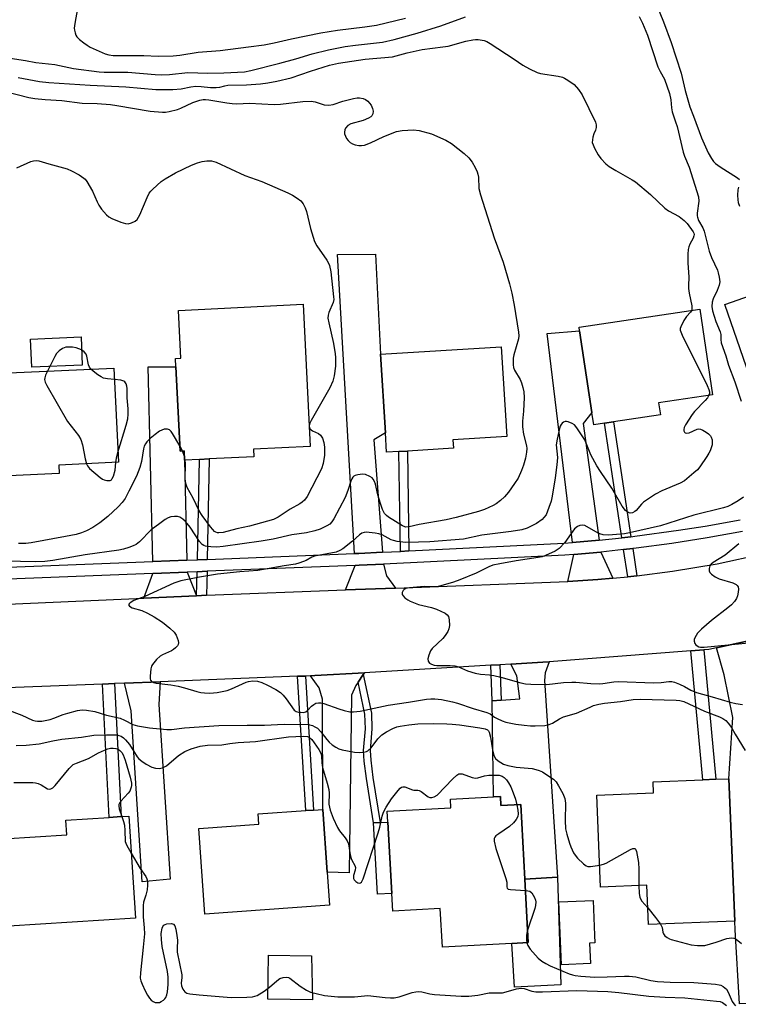
# Model space of a CAD drawing. Units: inches. Extents: x 1273763 to 1279763, y 509452 to 513453.
# Drawn here: x 1276292 to 1276515, y 511292 to 511597 of the extents above; entities that cross this region are included whole.
import ezdxf

# ---------------------------------------------------------------- set-up
doc = ezdxf.new("R2010")
doc.units = ezdxf.units.IN
doc.header["$MEASUREMENT"] = 0
for name, color, linetype in [('BLDG-Footprint', 5, 'Continuous'), ('CULTRL-Pad', 6, 'Continuous'), ('TRANS-Driveway', 251, 'Continuous'), ('TRANS-Non Street Sidewalk', 7, 'Continuous'), ('TRANS-Road', 130, 'Continuous'), ('TRANS-Street Sidewalk', 7, 'Continuous'), ('Undefined', 1, 'Continuous')]:
    doc.layers.add(name, color=color, linetype=linetype)

msp = doc.modelspace()

# ---------------------------------------------------------------- linework, layer by layer
at = {"layer": 'BLDG-Footprint'}
for points, elevation in [([(1276364.96, 511464.04), (1276365.07, 511461.72), (1276351.23, 511461.04), (1276348.15, 511460.89), (1276343.56, 511460.67), (1276343.47, 511463.54), (1276342.17, 511463.48), (1276340.9, 511489.61), (1276340.77, 511492.21), (1276342.37, 511492.29), (1276341.65, 511507.09), (1276380.31, 511508.98), (1276382.47, 511464.9)], 369.32), ([(1276473.65, 511472.1), (1276470.36, 511471.61), (1276469.79, 511475.39), (1276465.97, 511500.77), (1276465.8, 511501.87), (1276503.16, 511507.5), (1276507.16, 511480.94), (1276490.43, 511478.42), (1276490.99, 511474.71), (1276476.43, 511472.52)], 364.97), ([(1276311.86, 511490.14), (1276296.22, 511489.46), (1276295.84, 511498.2), (1276311.49, 511498.88)], 369.09), ([(1276409.97, 511463.34), (1276406.15, 511463.11), (1276405.78, 511469.15), (1276404.3, 511493.5), (1276441.69, 511495.78), (1276443.39, 511468.01), (1276426.7, 511466.99), (1276426.86, 511464.38), (1276412.58, 511463.5)], 367.45), ([(1276287.14, 511455.69), (1276282.58, 511455.48), (1276281.1, 511487.3), (1276281.58, 511487.32), (1276289.25, 511487.68), (1276321.7, 511489.2), (1276323.06, 511460.02), (1276304.6, 511459.16), (1276304.72, 511456.52), (1276289.13, 511455.79)], 369.32), ([(1276512.22, 511361.91), (1276514.04, 511317.8), (1276487.31, 511316.7), (1276486.81, 511328.9), (1276472.45, 511328.31), (1276472.35, 511330.84), (1276471.28, 511356.86), (1276488.84, 511357.58), (1276488.7, 511360.94), (1276504.08, 511361.58), (1276508.13, 511361.74)], 366.34), ([(1276441.41, 511356.41), (1276441.56, 511353.6), (1276447.71, 511353.93), (1276448.97, 511330.76), (1276450.03, 511311.11), (1276444.91, 511310.83), (1276423.44, 511309.67), (1276422.79, 511321.72), (1276408.04, 511320.92), (1276407.75, 511326.33), (1276406.55, 511348.44), (1276406.37, 511351.86), (1276426.07, 511352.92), (1276425.93, 511355.57), (1276439.26, 511356.3)], 368.39), ([(1276328.31, 511318.69), (1276289.13, 511316.22), (1276287.43, 511343.27), (1276307.04, 511344.5), (1276306.75, 511349.09), (1276320.21, 511349.94), (1276323.96, 511350.17), (1276326.32, 511350.32)], 370.88), ([(1276388.51, 511322.69), (1276349.87, 511319.94), (1276347.98, 511346.49), (1276366.6, 511347.81), (1276366.37, 511351), (1276381.11, 511352.05), (1276383.53, 511352.22), (1276386.39, 511352.42), (1276387.78, 511332.92)], 369.88), ([(1276469.31, 511304.65), (1276460.35, 511304.28), (1276459.54, 511323.76), (1276462.34, 511323.88), (1276470.17, 511324.2), (1276470.61, 511313.44), (1276470.71, 511311.06), (1276469.05, 511310.99)], 367.48)]:
    msp.add_lwpolyline(points, close=True, dxfattribs=dict(at, elevation=elevation))
at = {"layer": 'CULTRL-Pad'}
for points in [[(1276407.75, 511326.33), (1276403.33, 511326.09), (1276402.13, 511348.2), (1276404.2, 511348.31), (1276406.55, 511348.44)], [(1276460.14, 511298.04), (1276445.77, 511297.28), (1276444.91, 511310.83), (1276450.03, 511311.11), (1276448.97, 511330.76), (1276459.06, 511331.42)], [(1276382.94, 511307.02), (1276383.17, 511293.39), (1276369.35, 511293.59), (1276369.54, 511307.21)]]:
    msp.add_lwpolyline(points, close=True, dxfattribs=at)
at = {"layer": 'TRANS-Driveway'}
for points in [[(1276404.89, 511432.12), (1276397.53, 511431.76), (1276396.17, 511431.7), (1276390.95, 511524.38), (1276402.74, 511524.47), (1276404.3, 511493.5), (1276405.78, 511469.15), (1276402.17, 511466.94)], [(1276532.78, 511476.39), (1276533.55, 511474.32), (1276542.83, 511449.35), (1276538.87, 511448.14), (1276531.2, 511445.9), (1276520.44, 511481.43), (1276510.9, 511508.93), (1276518.88, 511511.7), (1276528.82, 511484.34), (1276529.7, 511484.66)], [(1276472.04, 511435.86), (1276463.73, 511435.13), (1276455.94, 511499.88), (1276465.96, 511500.77), (1276469.79, 511475.39), (1276467.07, 511472.03)], [(1276344.24, 511429.66), (1276333.69, 511429.24), (1276332.27, 511489.64), (1276340.9, 511489.61), (1276342.17, 511463.48), (1276343.47, 511463.54), (1276343.56, 511460.67)], [(1276476.26, 511424.08), (1276471.62, 511423.69), (1276466.97, 511423.38), (1276462.33, 511423.1), (1276464.18, 511431.46), (1276472.49, 511432.18)], [(1276408.88, 511421.03), (1276393.43, 511420.44), (1276396.38, 511428.01), (1276397.7, 511428.07), (1276405.17, 511428.43), (1276406.11, 511424.76)], [(1276347.29, 511418.65), (1276330.91, 511417.9), (1276333.78, 511425.55), (1276344.32, 511425.96)], [(1276508.32, 511402.47), (1276521.61, 511405.38), (1276528.24, 511357.21), (1276525.59, 511356.56), (1276527.63, 511333.13), (1276531.25, 511333.07), (1276532.13, 511292.54), (1276515.5, 511292.15), (1276514.19, 511315.08), (1276514.04, 511317.8), (1276512.22, 511361.91), (1276513.39, 511380.93), (1276510.71, 511394.13)], [(1276438.84, 511386.03), (1276441.62, 511386.23), (1276447.42, 511386.64), (1276446.53, 511393.84), (1276444.65, 511397.44), (1276454.51, 511398.04), (1276456.54, 511398.18), (1276455.24, 511394.75), (1276455.03, 511392.38), (1276459.06, 511331.42), (1276448.97, 511330.76), (1276447.71, 511353.93), (1276441.56, 511353.6), (1276441.41, 511356.41), (1276439.26, 511356.29)], [(1276398.93, 511394.19), (1276397.33, 511391.82), (1276396.62, 511390.77), (1276395.29, 511387.81), (1276394.55, 511332.79), (1276387.78, 511332.92), (1276386.39, 511352.42), (1276386.25, 511386.6), (1276385.29, 511390.13), (1276382.61, 511393.82), (1276383.92, 511393.89), (1276399.33, 511394.78)], [(1276324.93, 511391.54), (1276336.03, 511391.98), (1276335.56, 511384.97), (1276339.09, 511330.8), (1276330.45, 511329.95), (1276327, 511382.93)]]:
    msp.add_lwpolyline(points, close=True, dxfattribs=at)
at = {"layer": 'TRANS-Non Street Sidewalk'}
for points in [[(1276481.84, 511436.93), (1276479.05, 511436.62), (1276473.65, 511472.1), (1276476.43, 511472.52)], [(1276413.06, 511432.52), (1276410.45, 511432.4), (1276409.97, 511463.34), (1276412.58, 511463.5)], [(1276350.6, 511429.91), (1276347.52, 511429.79), (1276348.15, 511460.89), (1276351.23, 511461.04)], [(1276483.68, 511424.85), (1276480.89, 511424.51), (1276479.6, 511432.97), (1276482.4, 511433.28)], [(1276350.37, 511418.77), (1276347.29, 511418.65), (1276347.44, 511426.09), (1276350.53, 511426.21)], [(1276500.44, 511401.53), (1276504.49, 511401.84), (1276508.13, 511361.74), (1276504.08, 511361.58)], [(1276441.62, 511386.23), (1276438.84, 511386.03), (1276438.43, 511397.08), (1276441.2, 511397.24)], [(1276378.59, 511393.66), (1276381.02, 511393.75), (1276383.53, 511352.22), (1276381.11, 511352.05)], [(1276397.33, 511391.82), (1276398.93, 511394.19), (1276401.48, 511382.22), (1276401.63, 511377.37), (1276401.08, 511370.72), (1276401.25, 511367.68), (1276401.91, 511362.32), (1276404.2, 511348.31), (1276402.13, 511348.2), (1276399.88, 511362.04), (1276399.22, 511367.39), (1276399.03, 511370.7), (1276399.59, 511377.42), (1276399.45, 511381.95)], [(1276318.14, 511391.27), (1276321.89, 511391.42), (1276323.96, 511350.17), (1276320.21, 511349.94)]]:
    msp.add_lwpolyline(points, close=True, dxfattribs=at)
at = {"layer": 'TRANS-Road'}
for points in [[(1276288.86, 511415.99), (1276330.91, 511417.9), (1276347.29, 511418.65), (1276350.37, 511418.77), (1276393.43, 511420.44), (1276408.88, 511421.03), (1276462.33, 511423.1), (1276466.97, 511423.38), (1276471.62, 511423.69), (1276476.26, 511424.08), (1276480.89, 511424.51), (1276483.68, 511424.85), (1276494.74, 511426.24), (1276508.52, 511428.54), (1276522.71, 511431.58)], [(1276521.61, 511405.38), (1276508.32, 511402.47), (1276505.95, 511401.95), (1276504.49, 511401.84), (1276500.44, 511401.53), (1276456.54, 511398.18), (1276454.51, 511398.04), (1276444.65, 511397.44), (1276441.2, 511397.24), (1276438.43, 511397.08), (1276399.33, 511394.78), (1276383.92, 511393.89), (1276382.61, 511393.82), (1276381.02, 511393.75), (1276378.59, 511393.66), (1276336.03, 511391.98), (1276324.93, 511391.54), (1276321.89, 511391.42), (1276318.14, 511391.27), (1276277.68, 511389.67)]]:
    msp.add_lwpolyline(points, dxfattribs=at)
at = {"layer": 'TRANS-Street Sidewalk'}
for points in [[(1276288.94, 511427.49), (1276333.69, 511429.24), (1276344.24, 511429.66), (1276347.52, 511429.79), (1276350.6, 511429.91), (1276396.17, 511431.7), (1276397.53, 511431.76), (1276404.89, 511432.12), (1276410.45, 511432.4), (1276413.06, 511432.52), (1276461.17, 511434.91), (1276463.73, 511435.13), (1276472.04, 511435.86), (1276479.05, 511436.62), (1276481.84, 511436.93), (1276483.06, 511437.07), (1276496.57, 511438.92), (1276504.84, 511440.21), (1276515.67, 511442.15)], [(1276516.4, 511438.53), (1276505.45, 511436.57), (1276494.5, 511434.86), (1276483.51, 511433.4), (1276482.4, 511433.28), (1276479.6, 511432.97), (1276472.49, 511432.18), (1276464.18, 511431.46), (1276461.42, 511431.22), (1276405.17, 511428.43), (1276397.7, 511428.07), (1276396.38, 511428.01), (1276350.53, 511426.21), (1276347.44, 511426.09), (1276344.32, 511425.96), (1276333.78, 511425.55), (1276288.91, 511423.78)]]:
    msp.add_lwpolyline(points, dxfattribs=at)
at = {"layer": 'Undefined'}
for p, q in [((1276301.84, 511489.71, 368), (1276301.11, 511488.24, 368)), ((1276342.95, 511463.52, 368), (1276342.09, 511465.13, 368)), ((1276343.52, 511461.84, 368), (1276342.95, 511463.52, 368)), ((1276343.8, 511460.68, 368), (1276343.52, 511461.84, 368))]:
    msp.add_line(p, q, dxfattribs=at)
for points, elevation in [([(1276310.36, 511600.7), (1276309.56, 511596), (1276309.41, 511594.53), (1276309.44, 511593.97), (1276309.62, 511593.16), (1276309.92, 511592.39), (1276310.22, 511591.92), (1276311.04, 511591.1), (1276312.4, 511589.97), (1276313.34, 511589.26), (1276314.36, 511588.67), (1276318.95, 511586.58), (1276320.05, 511586.28), (1276321.46, 511586.12), (1276330.98, 511586.05), (1276335.43, 511585.85), (1276340.08, 511586), (1276342.11, 511586.22), (1276347.8, 511587.12), (1276354.64, 511587.61), (1276363.34, 511588.81), (1276368.25, 511589.4), (1276371.37, 511590.01), (1276376.68, 511591.3), (1276385.81, 511593.07), (1276390.93, 511593.93), (1276399.43, 511594.96), (1276403.02, 511595.52), (1276411.97, 511597.66)], 360), ([(1276489.65, 511602.12), (1276491.9, 511596.53), (1276494.35, 511590.1), (1276497.44, 511580.57), (1276498.64, 511575.25), (1276500.06, 511570.13), (1276501.23, 511567.25), (1276503.72, 511560.61), (1276505.78, 511555.89), (1276506.79, 511554.15), (1276507.48, 511553.2), (1276508.07, 511552.59), (1276509.45, 511551.59), (1276514.83, 511548.14), (1276515.47, 511547.64)], 360), ([(1276288.17, 511585.47), (1276294.33, 511584.5), (1276297.53, 511583.89), (1276303.38, 511583.25), (1276309.2, 511582.05), (1276317.07, 511581), (1276318.69, 511580.91), (1276326.03, 511580.89), (1276334.49, 511580.2), (1276336.33, 511580.11), (1276338.88, 511580.21), (1276344.57, 511580.83), (1276350.78, 511580.59), (1276355.7, 511580.74), (1276362.13, 511581.06), (1276364.08, 511581.42), (1276373.11, 511583.68), (1276378.01, 511585.08), (1276383.09, 511586.64), (1276388.15, 511587.86), (1276393.33, 511588.85), (1276396.48, 511589.33), (1276404.91, 511590.24), (1276408.49, 511591.08), (1276415.58, 511593.05), (1276422.95, 511595.32), (1276430.61, 511598.12)], 362), ([(1276484.44, 511598.18), (1276485.43, 511596.14), (1276487.02, 511592.37), (1276490.21, 511582.61), (1276490.87, 511581.18), (1276492.29, 511578.72), (1276493.8, 511574.32), (1276494.25, 511572.38), (1276494.41, 511569.92), (1276494.65, 511568.59), (1276495.7, 511565.57), (1276496.15, 511564.04), (1276498.01, 511556.16), (1276498.45, 511554.89), (1276499.9, 511551.51), (1276502.78, 511542.31), (1276502.91, 511540.9), (1276502.35, 511537.24), (1276502.34, 511536.44), (1276502.43, 511535.94), (1276502.8, 511534.98), (1276504.1, 511532.7), (1276504.58, 511531.65), (1276506.07, 511525.46), (1276506.82, 511523.51), (1276508.64, 511519.6), (1276508.91, 511518.77), (1276509.24, 511517.36), (1276509.37, 511515.94), (1276509.16, 511514.87), (1276508.59, 511513.28), (1276507.38, 511510.69), (1276507, 511509.63), (1276506.9, 511508.29), (1276507.08, 511506.91), (1276508.11, 511503.61), (1276509.5, 511500.4), (1276509.66, 511499.61), (1276509.71, 511498.03), (1276509.84, 511497.06), (1276511.23, 511492.99), (1276512.06, 511490.06), (1276514.03, 511484.93), (1276515.98, 511478.97)], 362), ([(1276291.97, 511579.31), (1276298.67, 511578.03), (1276301.5, 511577.71), (1276314.3, 511576.87), (1276325.35, 511576.34), (1276334.71, 511575.56), (1276339.92, 511575.56), (1276342.56, 511575.78), (1276345.55, 511576.37), (1276347.02, 511576.56), (1276348.75, 511576.5), (1276351.62, 511576.18), (1276353.36, 511576.15), (1276354.49, 511576.27), (1276356.01, 511576.72), (1276356.98, 511576.89), (1276362.73, 511576.99), (1276367.13, 511577.34), (1276369.34, 511577.62), (1276372.11, 511578.11), (1276376.58, 511579.12), (1276382.55, 511581.26), (1276388.51, 511583.07), (1276391.25, 511583.74), (1276399.48, 511584.98), (1276408.03, 511585.7), (1276412.53, 511586.91), (1276417.16, 511587.95), (1276423.59, 511588.73), (1276425.18, 511588.99), (1276430.67, 511590.51), (1276432.84, 511590.97), (1276433.65, 511591.06), (1276434.48, 511591.05), (1276436.41, 511590.72), (1276437.21, 511590.43), (1276438.23, 511589.85), (1276445.67, 511584.94), (1276448.32, 511583.1), (1276450.39, 511581.99), (1276452.78, 511580.86), (1276453.88, 511580.48), (1276459.35, 511579.67), (1276460.6, 511579.38), (1276461.32, 511579.06), (1276462.34, 511578.46), (1276464.27, 511577.08), (1276465.6, 511575.55), (1276466.77, 511573.88), (1276470.89, 511565.44), (1276471.12, 511564.62), (1276471.1, 511563.78), (1276470.9, 511562.99), (1276470.39, 511561.79), (1276470.06, 511560.73), (1276469.91, 511559.92), (1276469.89, 511559.13), (1276470.11, 511558.35), (1276470.58, 511557.33), (1276471.68, 511555.32), (1276472.48, 511554.16), (1276474.04, 511552.52), (1276475.11, 511551.64), (1276477.15, 511550.4), (1276482.25, 511547.54), (1276483.22, 511546.91), (1276487.93, 511542.99), (1276492.33, 511538.75), (1276493.52, 511537.97), (1276496.78, 511536.14), (1276498.31, 511534.95), (1276499.26, 511533.97), (1276501.13, 511531.47), (1276501.33, 511531.05), (1276501.41, 511530.64), (1276501.38, 511530.19), (1276501.16, 511529.51), (1276500.11, 511527.56), (1276499.79, 511526.8), (1276499.62, 511525.96), (1276499.52, 511524.51), (1276499.5, 511521.87), (1276499.82, 511517.4), (1276499.64, 511514.85), (1276499.66, 511513.83), (1276499.85, 511512.46), (1276500.72, 511508.54), (1276500.76, 511507.72), (1276500.67, 511507.12)], 364), ([(1276288.05, 511574.93), (1276295.29, 511573.11), (1276297.18, 511572.75), (1276300.35, 511572.42), (1276305.52, 511572.12), (1276311.87, 511571.32), (1276316.47, 511571.18), (1276320.6, 511570.86), (1276322.62, 511570.59), (1276332.89, 511568.83), (1276336.74, 511568.52), (1276337.63, 511568.53), (1276338.78, 511568.7), (1276341.35, 511569.31), (1276342.43, 511569.74), (1276346.11, 511571.49), (1276348.25, 511572.2), (1276349.3, 511572.41), (1276350.03, 511572.43), (1276351.1, 511572.31), (1276356.61, 511571.39), (1276358.36, 511571.17), (1276359.8, 511571.15), (1276363.73, 511571.29), (1276371.37, 511570.86), (1276373.24, 511570.96), (1276380.19, 511571.79), (1276382.79, 511571.92), (1276383.99, 511571.72), (1276386.82, 511570.81), (1276388.24, 511570.67), (1276389.62, 511570.88), (1276392.56, 511571.89), (1276395.87, 511572.74), (1276396.99, 511572.93), (1276397.81, 511572.92), (1276398.89, 511572.72), (1276399.64, 511572.42), (1276400.29, 511571.93), (1276400.87, 511571.33), (1276401.36, 511570.65), (1276401.82, 511569.62), (1276401.97, 511568.82), (1276401.94, 511568.06), (1276401.63, 511567.41), (1276401.24, 511567.07), (1276400.51, 511566.64), (1276398.89, 511565.95), (1276395.12, 511564.95), (1276394.18, 511564.37), (1276393.46, 511563.57), (1276393.24, 511563.1), (1276393.12, 511562.32), (1276393.15, 511561.79), (1276393.38, 511561.04), (1276393.74, 511560.34), (1276394.23, 511559.7), (1276394.87, 511559.14), (1276395.59, 511558.68), (1276396.4, 511558.39), (1276397.55, 511558.2), (1276398.42, 511558.18), (1276399.26, 511558.31), (1276401.13, 511558.97), (1276405.28, 511561), (1276409.25, 511562.52), (1276410.96, 511562.84), (1276414.5, 511563.04), (1276416.2, 511562.82), (1276420.05, 511561.79), (1276424.54, 511559.84), (1276426.27, 511558.82), (1276430.14, 511555.7), (1276431.63, 511554.36), (1276432.62, 511553.03), (1276433.63, 511551.33), (1276434.25, 511550.07), (1276434.47, 511549.26), (1276434.58, 511548.41), (1276434.76, 511544.82), (1276435.2, 511542.89), (1276439.44, 511529.62), (1276442.25, 511522.07), (1276444.26, 511515.31), (1276444.99, 511512.4), (1276445.72, 511508.69), (1276447.03, 511500.29), (1276447.13, 511499.17), (1276447.04, 511498.27), (1276445.55, 511493.36), (1276445.39, 511492.24), (1276445.36, 511490.25), (1276445.49, 511489.41), (1276445.78, 511488.6), (1276447.49, 511485.67), (1276447.99, 511484.61), (1276448.4, 511483.23), (1276448.68, 511481.83), (1276448.77, 511480.12), (1276448.52, 511475.8), (1276448.25, 511472.79), (1276448.26, 511471.01), (1276448.56, 511468.76), (1276449.53, 511465.1), (1276449.57, 511464.3), (1276449.5, 511463.18), (1276449.21, 511461.25), (1276448.59, 511459.1), (1276448, 511457.49), (1276446.91, 511455.11), (1276445.81, 511453.38), (1276443.96, 511450.74), (1276442.68, 511449.26), (1276441.45, 511448.14), (1276440.12, 511447.15), (1276439.12, 511446.59), (1276436.47, 511445.41), (1276434.61, 511444.76), (1276427.71, 511442.85), (1276424.61, 511442.13), (1276416.23, 511440.75), (1276413.12, 511440), (1276412.05, 511439.94), (1276411.59, 511440.05), (1276411.08, 511440.29), (1276406.79, 511442.95), (1276406.08, 511443.47), (1276405.54, 511444.09), (1276404.92, 511445.34), (1276404.22, 511447.21), (1276403.47, 511449.89), (1276402.73, 511453.25), (1276402.45, 511454.07), (1276402.04, 511454.78), (1276401.64, 511455.16), (1276400.92, 511455.62), (1276399.59, 511456.18), (1276398.73, 511456.28), (1276397.27, 511456.14), (1276396.45, 511455.93), (1276395.98, 511455.68), (1276395.65, 511455.34), (1276395.39, 511454.92), (1276395.08, 511454.19), (1276394.19, 511451.23), (1276393.34, 511449.12), (1276389.83, 511442.51), (1276389.22, 511441.54), (1276388.57, 511440.84), (1276387.67, 511440.26), (1276385.57, 511439.32), (1276383.92, 511438.73), (1276381.32, 511438.15), (1276376.78, 511437.47), (1276371.05, 511436.22), (1276367.34, 511435.57), (1276355.57, 511433.88), (1276353.54, 511433.69), (1276351.66, 511433.75), (1276350.04, 511434.04), (1276349.55, 511434.22), (1276348.99, 511434.56), (1276348.23, 511435.41), (1276345.29, 511439.88), (1276343.87, 511441.68), (1276343.04, 511442.41), (1276342.14, 511442.99), (1276341.35, 511443.19), (1276340.48, 511443.2), (1276339.31, 511443.05), (1276338.5, 511442.78), (1276337.54, 511442.22), (1276335.92, 511441.07), (1276333.26, 511439.06), (1276329.58, 511435.34), (1276328.53, 511434.53), (1276327.62, 511434.06), (1276326.27, 511433.56), (1276324.64, 511433.08), (1276323.15, 511432.78), (1276312.78, 511431.29), (1276302.73, 511429.61), (1276300.26, 511429.28), (1276297.37, 511429.14), (1276288.13, 511429.36)], 366), ([(1276291.63, 511551.26), (1276295.92, 511553.22), (1276296.73, 511553.49), (1276297.63, 511553.56), (1276298.45, 511553.41), (1276301.51, 511552.48), (1276307.19, 511550.97), (1276308.54, 511550.39), (1276310.87, 511549.09), (1276312.33, 511548.12), (1276312.74, 511547.72), (1276313.25, 511547.05), (1276315.02, 511544.08), (1276316.5, 511540.7), (1276317.01, 511539.69), (1276317.87, 511538.49), (1276319.4, 511536.68), (1276320.05, 511536.1), (1276321.06, 511535.54), (1276323.83, 511534.42), (1276325.22, 511533.97), (1276326.06, 511533.92), (1276327.17, 511534.2), (1276328.22, 511534.69), (1276328.84, 511535.22), (1276329.67, 511536.7), (1276331.94, 511542.09), (1276332.58, 511543.39), (1276333.09, 511544.08), (1276333.7, 511544.71), (1276336.34, 511547.08), (1276337.53, 511547.88), (1276340.75, 511549.71), (1276345.72, 511552.06), (1276347.6, 511552.83), (1276349.03, 511553.22), (1276350.47, 511553.48), (1276351.93, 511553.39), (1276353.33, 511552.99), (1276362.24, 511548.9), (1276367.52, 511547.03), (1276375.54, 511543.57), (1276377.04, 511542.82), (1276378.47, 511541.88), (1276379.56, 511541), (1276380.26, 511540.11), (1276380.95, 511538.84), (1276381.38, 511537.77), (1276382.6, 511532.47), (1276383.38, 511529.73), (1276383.84, 511528.4), (1276384.56, 511527.11), (1276387.62, 511522.69), (1276388.16, 511521.74), (1276388.45, 511520.99), (1276388.84, 511519.06), (1276389.74, 511511.29), (1276389.76, 511510.44), (1276389.64, 511509.58), (1276388.3, 511506.38), (1276388.07, 511505.56), (1276388, 511504.72), (1276388.22, 511503.27), (1276389.73, 511496.85), (1276390.23, 511493.64), (1276390.3, 511492.46), (1276390.28, 511489.79), (1276389.95, 511486.85), (1276389.47, 511485.18), (1276388.56, 511483.12), (1276382.79, 511472.95), (1276382.4, 511472.16), (1276382.18, 511471.37), (1276382.3, 511470.62), (1276382.75, 511470.03), (1276383.21, 511469.75), (1276385.08, 511468.96), (1276385.71, 511468.45), (1276386.26, 511467.48), (1276386.75, 511466.11), (1276386.95, 511464.73), (1276386.87, 511462.22), (1276386.52, 511459.59), (1276386, 511458), (1276381.55, 511449.37), (1276380.67, 511448.24), (1276380.03, 511447.66), (1276379.32, 511447.16), (1276376.29, 511445.45), (1276372.58, 511442.95), (1276371.08, 511442.24), (1276363.64, 511440.21), (1276359.78, 511439.41), (1276355.5, 511438.27), (1276354.21, 511438.1), (1276353.75, 511438.15), (1276353.3, 511438.32), (1276352.88, 511438.6), (1276352.3, 511439.15), (1276351.58, 511440), (1276349.03, 511443.52), (1276348.11, 511444.97), (1276346.26, 511448.83), (1276344.35, 511452.14), (1276343.92, 511453.46), (1276343.71, 511454.83), (1276343.89, 511459.48), (1276343.8, 511460.68)], 368), ([(1276515.18, 511545.25), (1276514.98, 511544.47), (1276514.87, 511542.77), (1276514.94, 511541.34), (1276515.1, 511540.56), (1276515.54, 511539.34)], 360), ([(1276500.67, 511507.12), (1276500.35, 511506.52), (1276499.08, 511505.16), (1276498.29, 511503.99), (1276497.28, 511501.99), (1276497.14, 511501.49), (1276497.13, 511500.97), (1276497.27, 511500.44), (1276497.72, 511499.38), (1276505.48, 511483.76), (1276505.97, 511482.57), (1276506.17, 511481.85), (1276506.18, 511481.37), (1276506, 511480.76)], 364), ([(1276311.66, 511494.81), (1276309.93, 511495.49), (1276308.8, 511495.7), (1276307.66, 511495.72), (1276306.82, 511495.64), (1276305.79, 511495.3), (1276304.68, 511494.54), (1276303.92, 511493.74), (1276303.34, 511492.75), (1276301.84, 511489.71)], 368), ([(1276314.57, 511488.87), (1276314.14, 511489.45), (1276313.83, 511490.21), (1276313.25, 511492.86), (1276313.03, 511493.54), (1276312.5, 511494.27), (1276311.66, 511494.81)], 368), ([(1276301.11, 511488.24), (1276300.5, 511486.97), (1276300.23, 511486.19), (1276300.16, 511485.67), (1276300.36, 511484.88), (1276300.88, 511483.84), (1276307.34, 511472.66), (1276310.69, 511468.28), (1276311.45, 511467.08), (1276311.94, 511465.42), (1276312.79, 511461.11), (1276313.17, 511459.56)], 368), ([(1276321.87, 511485.64), (1276319.67, 511485.83), (1276318.44, 511486.11), (1276317.68, 511486.5), (1276316.71, 511487.16), (1276315.29, 511488.21), (1276314.57, 511488.87)], 368), ([(1276322.92, 511463.02), (1276325.48, 511471.5), (1276325.96, 511473.5), (1276326.07, 511474.88), (1276326.09, 511476.56), (1276325.83, 511480.02), (1276325.81, 511482.84), (1276325.72, 511483.57), (1276325.46, 511484.28), (1276325.05, 511484.89), (1276324.72, 511485.16), (1276323.82, 511485.48), (1276321.87, 511485.64)], 368), ([(1276506, 511480.76), (1276505.55, 511480), (1276504.9, 511479.14), (1276501.57, 511475.71), (1276500.8, 511474.81), (1276498.72, 511471.59), (1276498.35, 511470.82), (1276498.21, 511470.13), (1276498.24, 511469.73), (1276498.41, 511469.37), (1276498.68, 511469.1), (1276499.02, 511469), (1276499.87, 511469.17), (1276502.39, 511470.25), (1276502.89, 511470.36), (1276503.4, 511470.32), (1276504.16, 511469.99), (1276505.14, 511469.35), (1276505.85, 511468.81), (1276506.47, 511468.2), (1276506.75, 511467.75), (1276506.97, 511467), (1276507.07, 511466.21), (1276507.02, 511465.41), (1276506.39, 511463.55), (1276506.03, 511462.78), (1276505.41, 511461.78), (1276503.2, 511458.63), (1276502.46, 511457.71), (1276501.39, 511456.71), (1276498.43, 511454.29), (1276497.08, 511453.5), (1276491.4, 511451.16), (1276489.5, 511450.1), (1276486.98, 511448.5), (1276485.78, 511447.64), (1276485.15, 511447.05), (1276483.44, 511445.11), (1276483.02, 511444.75), (1276482.34, 511444.37), (1276481.63, 511444.23), (1276480.97, 511444.42), (1276480.18, 511445.11), (1276479.15, 511446.45), (1276475.96, 511452.02), (1276472.42, 511457.14), (1276471.33, 511458.86), (1276469.48, 511462.27), (1276467.53, 511466.93), (1276466.78, 511468.21), (1276465.14, 511470.7), (1276464.37, 511471.57), (1276463.68, 511472.01), (1276462.42, 511472.52), (1276461.91, 511472.63), (1276461.43, 511472.62), (1276460.97, 511472.43), (1276460.55, 511472.11), (1276460.19, 511471.7), (1276459.91, 511471.21), (1276459.57, 511470.09), (1276458.98, 511467.15), (1276458.74, 511465.39), (1276459.06, 511461.46), (1276458.88, 511459.18), (1276458.37, 511455.19), (1276457.47, 511449.51), (1276457.11, 511447.92), (1276456.46, 511445.94), (1276455.55, 511443.74), (1276454.91, 511442.84), (1276454.34, 511442.24), (1276452.57, 511441.04), (1276449.72, 511439.61), (1276448.1, 511439.11), (1276444.79, 511438.53), (1276435.62, 511437.42), (1276430, 511436.14), (1276419.51, 511435.35), (1276416.01, 511435.2), (1276411.98, 511435.16), (1276409.43, 511435.49), (1276408.32, 511435.72), (1276407.52, 511436), (1276404.76, 511437.47), (1276403.74, 511437.86), (1276402.57, 511438.08), (1276400.79, 511438.27), (1276399.91, 511438.31), (1276399.19, 511438.24), (1276398.44, 511437.99), (1276397.72, 511437.55), (1276395.55, 511435.51), (1276392.61, 511433.2), (1276391.66, 511432.64), (1276390.5, 511432.19), (1276383.83, 511430.9), (1276382.96, 511430.58), (1276381.19, 511429.57), (1276380.4, 511429.2), (1276379.01, 511428.73), (1276377.89, 511428.47), (1276374.44, 511427.92), (1276366.26, 511426.42), (1276360.72, 511426.04), (1276353.8, 511425.32), (1276348.2, 511424.39), (1276342.36, 511423.28), (1276340.24, 511422.54), (1276331.21, 511418.45), (1276327.87, 511417.13), (1276326.69, 511416.45), (1276326.37, 511416.16), (1276326.24, 511415.86), (1276326.52, 511415.44), (1276327.38, 511414.93), (1276330.28, 511414.04), (1276332.11, 511413.27), (1276334.18, 511412.07), (1276336.69, 511410.46), (1276339.04, 511408.58), (1276340.35, 511407.36), (1276340.97, 511406.39), (1276341.6, 511404.81), (1276341.72, 511404.04), (1276341.62, 511403.57), (1276341.35, 511403.13), (1276340.8, 511402.53), (1276340.16, 511401.97), (1276339.5, 511401.52), (1276336.69, 511400.31), (1276335.96, 511399.91), (1276334.88, 511398.92), (1276333.59, 511397.31), (1276333.32, 511396.81), (1276333.11, 511396), (1276332.92, 511393.72), (1276332.94, 511392.91), (1276333.05, 511392.43), (1276333.45, 511391.93), (1276333.91, 511391.72), (1276334.72, 511391.53), (1276339.29, 511391.01), (1276341.57, 511390.57), (1276343.53, 511390.09), (1276347.39, 511388.94), (1276348.56, 511388.69), (1276349.71, 511388.54), (1276351.38, 511388.47), (1276353.64, 511388.69), (1276356.71, 511389.28), (1276358.09, 511389.79), (1276362.63, 511391.82), (1276363.41, 511392.09), (1276364.76, 511392.22), (1276366.12, 511392.11), (1276367.45, 511391.7), (1276369.26, 511390.94), (1276371.81, 511389.57), (1276373.26, 511388.66), (1276374.11, 511387.86), (1276375.05, 511386.7), (1276377.48, 511383.2), (1276378.13, 511382.75), (1276378.9, 511382.51), (1276380.27, 511382.43), (1276381.15, 511382.66), (1276381.79, 511383.16), (1276382.94, 511384.43), (1276383.57, 511384.97), (1276384.27, 511385.3), (1276385.02, 511385.47), (1276385.82, 511385.46), (1276386.66, 511385.26), (1276391.38, 511383.55), (1276393.06, 511383.04), (1276394.78, 511382.67), (1276395.94, 511382.62), (1276398.01, 511382.9), (1276406.65, 511384.77), (1276412.92, 511385.6), (1276418.47, 511386.59), (1276419.91, 511386.72), (1276421.07, 511386.73), (1276423.14, 511386.48), (1276426.53, 511385.76), (1276428.14, 511385.29), (1276432.93, 511383.65), (1276437.22, 511382.46), (1276438.26, 511381.99), (1276439.63, 511381.04), (1276440.38, 511380.62), (1276441.96, 511379.88), (1276443.05, 511379.5), (1276446.18, 511378.88), (1276448.73, 511378.51), (1276450.7, 511378.3), (1276452.19, 511378.3), (1276455.16, 511378.45), (1276456.56, 511378.73), (1276457.55, 511379.18), (1276459.76, 511380.5), (1276460.95, 511381.07), (1276465.04, 511382.24), (1276469.22, 511384.15), (1276470.27, 511384.57), (1276471.95, 511385.05), (1276473.65, 511385.39), (1276478.66, 511385.88), (1276482.53, 511386.44), (1276484.68, 511386.57), (1276495.86, 511386.31), (1276497, 511386.17), (1276498.22, 511385.81), (1276504.6, 511382.87), (1276509.31, 511381.1), (1276510.31, 511380.57), (1276511.22, 511379.94), (1276511.99, 511379.14), (1276513, 511377.79), (1276514.16, 511375.74), (1276517.28, 511370.72)], 364), ([(1276342.09, 511465.13), (1276339.87, 511468.88), (1276339.37, 511469.57), (1276338.86, 511470.03), (1276338.23, 511470.27), (1276337.23, 511470.27), (1276336.49, 511470.01), (1276335.78, 511469.6), (1276334.41, 511468.62), (1276332.9, 511467.34), (1276331.9, 511466.36), (1276331.43, 511465.7), (1276331.07, 511464.98), (1276330.83, 511464.2), (1276330.24, 511460.27), (1276329.68, 511458.35), (1276328.63, 511455.66), (1276326.32, 511451), (1276325.13, 511448.78), (1276324.23, 511447.51), (1276323, 511446.23), (1276319.79, 511443.16), (1276317.26, 511441.23), (1276315.15, 511439.79), (1276313.23, 511438.74), (1276311.63, 511438.13), (1276309.95, 511437.66), (1276306.72, 511437), (1276296.07, 511435.06), (1276294.37, 511434.88), (1276292.15, 511434.83)], 368), ([(1276322.3, 511459.98), (1276322.48, 511461.25), (1276322.92, 511463.02)], 368), ([(1276313.17, 511459.56), (1276313.45, 511458.92), (1276314.12, 511458.09), (1276317.45, 511455.24), (1276318.18, 511454.75), (1276318.69, 511454.52), (1276319.5, 511454.34), (1276320.02, 511454.31), (1276320.5, 511454.38), (1276320.89, 511454.61), (1276321.18, 511454.98), (1276321.52, 511455.69), (1276322.1, 511457.54), (1276322.3, 511459.98)], 368), ([(1276516.71, 511449.17), (1276515.09, 511448.07), (1276513.13, 511446.94), (1276511.84, 511446.32), (1276510.56, 511445.85), (1276501.34, 511443.64), (1276491.01, 511440.33), (1276481.44, 511438.09), (1276479.85, 511437.8), (1276474.89, 511437.45), (1276473.26, 511437.52), (1276472.24, 511437.84), (1276471, 511438.41), (1276467.59, 511440.37), (1276466.81, 511440.55), (1276465.99, 511440.46), (1276465.25, 511440.11), (1276464.42, 511439.33), (1276463.32, 511437.95), (1276461.36, 511435.11), (1276459.58, 511433.25), (1276458.41, 511432.42), (1276455.43, 511431.11), (1276454.32, 511430.72), (1276453.15, 511430.46), (1276446.31, 511429.45), (1276441.19, 511428.55), (1276439.11, 511428.07), (1276437.88, 511427.6), (1276433.94, 511425.67), (1276428.85, 511423.52), (1276426.93, 511422.85), (1276422.97, 511421.68), (1276422.11, 511421.51), (1276421.29, 511421.45), (1276417.78, 511421.5), (1276413.22, 511421.07), (1276412.15, 511420.86), (1276411.55, 511420.6), (1276411.24, 511420.3), (1276410.98, 511419.68), (1276411, 511419.02), (1276411.24, 511418.6), (1276411.8, 511418.02), (1276412.72, 511417.34), (1276413.46, 511416.93), (1276416.07, 511415.95), (1276420.02, 511415.02), (1276421.66, 511414.45), (1276424.25, 511413.24), (1276424.88, 511412.75), (1276425.33, 511412.16), (1276425.57, 511411.14), (1276425.6, 511409.46), (1276425.44, 511408.37), (1276425.11, 511407.57), (1276424.33, 511406.32), (1276423.59, 511405.4), (1276420.3, 511402.33), (1276419.8, 511401.6), (1276419.19, 511400.24), (1276418.97, 511399.12), (1276419.07, 511398.33), (1276419.46, 511397.73), (1276420.11, 511397.38), (1276420.88, 511397.16), (1276421.73, 511397.06), (1276425.89, 511397.06), (1276427.33, 511396.92), (1276428.38, 511396.59), (1276431.18, 511395.33), (1276433.62, 511394.62), (1276435.27, 511394.28), (1276438.01, 511394.15), (1276439.38, 511393.95), (1276441.57, 511393.44), (1276447.79, 511391.66), (1276449.22, 511391.38), (1276450.85, 511391.19), (1276455.81, 511391.15), (1276460.95, 511391.72), (1276463.58, 511391.87), (1276464.76, 511391.84), (1276469.43, 511391.44), (1276472.05, 511391.33), (1276473.18, 511391.41), (1276476.55, 511391.92), (1276477.87, 511392.03), (1276488.98, 511391.68), (1276491.19, 511391.76), (1276493.61, 511392.08), (1276494.53, 511392.09), (1276495.32, 511391.89), (1276496.88, 511391.25), (1276498.4, 511390.51), (1276500.45, 511389.37), (1276502.15, 511388.65), (1276507, 511387.31), (1276512.63, 511385.61), (1276514.34, 511385.22), (1276516.41, 511384.93)], 362), ([(1276515.27, 511434.74), (1276511.02, 511431.21), (1276507.33, 511428.92), (1276506.74, 511428.43), (1276506.33, 511427.88), (1276506.12, 511427.13), (1276506.14, 511426.36), (1276506.29, 511425.89), (1276506.78, 511425.31), (1276507.93, 511424.53), (1276509.2, 511423.89), (1276513.45, 511422.59), (1276514.43, 511422.16), (1276514.81, 511421.83), (1276515.06, 511421.41), (1276515.15, 511420.63), (1276515.06, 511419.79), (1276514.82, 511418.64), (1276514.53, 511417.83), (1276513.93, 511416.89), (1276513, 511415.83), (1276511.92, 511414.88), (1276506.85, 511410.96), (1276503.68, 511408.28), (1276502.47, 511407.02), (1276501.66, 511405.58), (1276501.49, 511405.09), (1276501.43, 511404.6), (1276501.65, 511403.86), (1276501.95, 511403.41), (1276502.34, 511403.06), (1276502.84, 511402.83), (1276503.39, 511402.72), (1276504.57, 511402.7), (1276520.47, 511404.23)], 360), ([(1276288.53, 511383.37), (1276293.12, 511381.64), (1276296.47, 511380.08), (1276297.26, 511379.83), (1276298.03, 511379.73), (1276299.39, 511379.78), (1276301.93, 511380.31), (1276303.04, 511380.64), (1276305.99, 511381.82), (1276307.35, 511382.28), (1276310.4, 511383.09), (1276311.8, 511383.27), (1276313.22, 511383.15), (1276315.76, 511382.73), (1276319.33, 511381.62), (1276323.61, 511380.65), (1276324.97, 511380.09), (1276327.56, 511378.77), (1276328.93, 511378.32), (1276332.73, 511377.68), (1276338.08, 511377.21), (1276339.53, 511377.19), (1276343.54, 511377.69), (1276354.22, 511378.38), (1276362.96, 511378.52), (1276368.35, 511378.51), (1276374.39, 511378.78), (1276381.93, 511378.71), (1276383.17, 511378.42), (1276383.96, 511378.05), (1276384.7, 511377.58), (1276385.82, 511376.43), (1276387.65, 511374.09), (1276388.36, 511373.3), (1276389.33, 511372.41), (1276390.42, 511371.68), (1276391.38, 511371.21), (1276392.44, 511370.87), (1276396.21, 511370.18), (1276397.67, 511370), (1276399.09, 511370.13), (1276399.89, 511370.37), (1276400.36, 511370.6), (1276401.34, 511371.49), (1276403.46, 511374.26), (1276404.69, 511375.5), (1276406.1, 511376.42), (1276408.11, 511377.51), (1276409.29, 511377.98), (1276410.38, 511378.26), (1276413, 511378.67), (1276415.84, 511378.89), (1276420.73, 511379.01), (1276424.78, 511378.96), (1276426.51, 511378.88), (1276428.75, 511378.64), (1276435.07, 511377.73), (1276436.73, 511377.4), (1276437.42, 511377.07), (1276437.7, 511376.77), (1276437.94, 511376.32), (1276438.35, 511374.79), (1276438.96, 511370.86), (1276439.25, 511369.57), (1276439.51, 511368.89), (1276439.91, 511368.21), (1276440.67, 511367.46), (1276442.34, 511366.45), (1276443.69, 511365.98), (1276446.31, 511365.52), (1276451.3, 511365.05), (1276452.38, 511364.83), (1276453.44, 511364.5), (1276454.47, 511364.02), (1276456.42, 511362.75), (1276457.84, 511361.74), (1276458.65, 511360.94), (1276459.44, 511359.72), (1276460.73, 511357.39), (1276461.41, 511355.8), (1276461.54, 511354.35), (1276461.43, 511349), (1276461.55, 511346.42), (1276461.96, 511344.71), (1276462.82, 511341.91), (1276463.23, 511340.81), (1276464.11, 511338.93), (1276464.56, 511338.18), (1276465.3, 511337.31), (1276467.14, 511335.5), (1276468.02, 511334.87), (1276468.51, 511334.72), (1276469.33, 511334.7), (1276472.17, 511335.14)], 366), ([(1276291.39, 511372.25), (1276294.53, 511372.29), (1276298.54, 511372.71), (1276302.73, 511373.66), (1276305.59, 511374.17), (1276311.62, 511374.83), (1276315.49, 511375.39), (1276319.42, 511375.55), (1276322.53, 511375.48), (1276323.23, 511375.33), (1276323.91, 511375.06), (1276324.64, 511374.59), (1276325.28, 511374.02), (1276326.47, 511372.48), (1276328.84, 511368.72), (1276329.43, 511368.09), (1276330.31, 511367.35), (1276331.69, 511366.4), (1276333.42, 511365.53), (1276334.54, 511365.22), (1276335.7, 511365.11), (1276336.26, 511365.15), (1276336.76, 511365.29), (1276337.92, 511365.88), (1276341.73, 511369.12), (1276343.69, 511370.34), (1276345.57, 511371.16), (1276348.43, 511371.97), (1276350.64, 511372.27), (1276355.1, 511372.44), (1276357.58, 511372.83), (1276360.22, 511373.14), (1276365.49, 511373.47), (1276375.78, 511374.93), (1276380.29, 511375.06), (1276381.65, 511374.96), (1276382.41, 511374.64), (1276383, 511374.06), (1276385.18, 511370.98), (1276385.79, 511369.84), (1276386.03, 511368.87), (1276386.11, 511366.83), (1276386.34, 511365.42), (1276387.78, 511360.57), (1276388.23, 511358.59), (1276388.32, 511357.41), (1276388.31, 511354.05), (1276388.67, 511352.16), (1276389.63, 511349.7), (1276390.96, 511346.76), (1276391.6, 511345.82), (1276393.37, 511343.59), (1276393.94, 511342.68), (1276394.28, 511341.96), (1276394.48, 511341.17), (1276394.75, 511338.92), (1276395.08, 511337.47), (1276395.4, 511336.65), (1276396.35, 511335.04), (1276396.52, 511334.42), (1276396.44, 511333.59), (1276395.92, 511331.9), (1276395.86, 511331.36), (1276395.91, 511330.99), (1276396.1, 511330.58), (1276396.63, 511330.04), (1276397.27, 511329.65), (1276397.71, 511329.55), (1276398.1, 511329.63), (1276398.4, 511329.87), (1276398.87, 511330.94), (1276403.56, 511345.19), (1276404.03, 511346.88), (1276404.8, 511350.36), (1276405.23, 511351.57), (1276406.04, 511353.07), (1276407.71, 511355.73), (1276409.76, 511358.32), (1276410.36, 511358.95), (1276410.79, 511359.26), (1276411.22, 511359.41), (1276411.85, 511359.37), (1276414.15, 511358.48), (1276414.62, 511358.39), (1276415.84, 511358.38), (1276416.28, 511358.29), (1276416.89, 511357.94), (1276419.06, 511356.33), (1276419.51, 511356.15), (1276420.16, 511356.07), (1276420.91, 511356.27), (1276421.83, 511356.87), (1276426.66, 511361.88), (1276427.91, 511363), (1276428.57, 511363.39), (1276429.03, 511363.47), (1276429.52, 511363.4), (1276432.63, 511362.25), (1276433.68, 511362.06), (1276434.43, 511362.16), (1276436.5, 511362.77), (1276437.83, 511363.07), (1276441, 511363), (1276441.92, 511362.72), (1276442.55, 511362.31), (1276443.31, 511361.57), (1276443.96, 511360.68), (1276444.63, 511359.43), (1276445.41, 511357.56), (1276446.09, 511355.63), (1276446.52, 511353.87)], 368), ([(1276290.66, 511360.77), (1276296.52, 511360.72), (1276297.38, 511360.64), (1276298.17, 511360.45), (1276299.14, 511360.04), (1276301.12, 511358.83), (1276301.72, 511358.69), (1276302.13, 511358.75), (1276302.72, 511359.07), (1276303.49, 511359.79), (1276307.82, 511365.09), (1276308.41, 511365.74), (1276309.06, 511366.28), (1276310.04, 511366.79), (1276313.77, 511368.21), (1276316.92, 511369.95), (1276318.73, 511370.77), (1276319.81, 511371.16), (1276320.64, 511371.36), (1276321.45, 511371.41), (1276322.26, 511371.32), (1276322.96, 511371.08), (1276323.55, 511370.7), (1276324.13, 511370.04), (1276324.54, 511369.3), (1276325.14, 511367.64), (1276326.67, 511362.45), (1276327.11, 511360.53), (1276327.14, 511359.81), (1276327.06, 511359.3), (1276326.59, 511358.11), (1276326.08, 511357.44), (1276323.78, 511355.01), (1276323.37, 511354.37), (1276323.22, 511353.93), (1276323.16, 511353.47), (1276323.29, 511352.63), (1276324.15, 511350.18)], 370), ([(1276446.52, 511353.87), (1276446.85, 511352.16), (1276446.94, 511351.01), (1276446.78, 511350.24), (1276446.3, 511349.31), (1276445.45, 511348.26), (1276444.27, 511347.12), (1276440.88, 511344.85), (1276439.99, 511344.17), (1276439.66, 511343.78), (1276439.49, 511343.38), (1276439.46, 511342.59), (1276440.03, 511340.32), (1276443.14, 511331.04), (1276443.38, 511329.9), (1276443.37, 511328.45), (1276443.49, 511327.95), (1276443.83, 511327.72), (1276444.57, 511327.56), (1276449.15, 511327.3)], 368), ([(1276324.15, 511350.18), (1276324.67, 511348.69), (1276324.92, 511347.56), (1276325.07, 511345.88), (1276325.21, 511342.48), (1276325.61, 511341.42), (1276327.04, 511338.87)], 370), ([(1276327.04, 511338.87), (1276329.81, 511334.06), (1276331.54, 511331.63), (1276331.88, 511330.91), (1276332.08, 511330.13), (1276332.12, 511328.97), (1276331.97, 511327.5), (1276331.55, 511325.79), (1276330.88, 511323.69), (1276330.72, 511322.66), (1276330.76, 511319.15), (1276331.08, 511315.75), (1276331.12, 511313.8), (1276330.77, 511309.75), (1276329.89, 511301.78), (1276329.83, 511300.08), (1276330, 511299.27), (1276330.4, 511298.22), (1276331.36, 511296.14), (1276332.05, 511294.87), (1276332.69, 511293.9), (1276333.23, 511293.29), (1276333.81, 511292.85), (1276334.49, 511292.58), (1276335.28, 511292.53), (1276335.81, 511292.61), (1276336.34, 511292.82), (1276337.06, 511293.27), (1276337.45, 511293.67), (1276337.74, 511294.15), (1276338.05, 511294.98), (1276338.26, 511295.85), (1276338.52, 511298.15), (1276338.52, 511300.45), (1276338.24, 511302.16), (1276336.62, 511309.91), (1276336.38, 511312.04), (1276336.34, 511313.99), (1276336.66, 511315.62), (1276336.85, 511316.1), (1276337.14, 511316.49), (1276337.57, 511316.76), (1276338.09, 511316.92), (1276339.47, 511317.08), (1276340.15, 511316.89), (1276340.54, 511316.33), (1276340.84, 511315.28), (1276341.21, 511313.28), (1276341.38, 511311.85), (1276341.26, 511309.25), (1276341.32, 511308.13), (1276342.71, 511301.15), (1276342.72, 511300.33), (1276342.52, 511298.6), (1276342.59, 511297.75), (1276342.99, 511296.72), (1276343.6, 511295.83), (1276344.24, 511295.41), (1276345.17, 511295.2), (1276348.11, 511294.9), (1276358, 511294.15), (1276362.86, 511294.18), (1276364.58, 511294.31), (1276365.32, 511294.49), (1276366.05, 511294.77), (1276368.24, 511296.09), (1276369.87, 511297.26), (1276372.11, 511299.25), (1276373.05, 511299.95), (1276374.11, 511300.34), (1276375.21, 511300.44), (1276375.74, 511300.35), (1276376.22, 511300.13), (1276379.39, 511297.67), (1276381.34, 511296.43), (1276382.63, 511295.8), (1276384.32, 511295.32), (1276386.89, 511294.75), (1276391.02, 511294.29), (1276396.16, 511294.35), (1276400.3, 511294.78), (1276405.66, 511294.11), (1276407.35, 511293.97), (1276408.45, 511293.97), (1276410.08, 511294.27), (1276414.1, 511295.62), (1276415.2, 511295.85), (1276416.03, 511295.92), (1276417.11, 511295.82), (1276419.58, 511295.25), (1276420.96, 511295.06), (1276429.27, 511294.54), (1276431.67, 511294.51), (1276434.41, 511294.82), (1276437.98, 511295.55), (1276442.11, 511295.58), (1276443.2, 511295.82), (1276446.44, 511296.79), (1276447.83, 511297), (1276448.78, 511296.87), (1276451.11, 511296.07), (1276452.4, 511295.84), (1276454.48, 511295.84), (1276465.14, 511296.24), (1276474.71, 511295.92), (1276478.15, 511295.69), (1276487.37, 511294.53), (1276492.46, 511294.22), (1276498.52, 511293.99), (1276508.4, 511293), (1276509.5, 511292.83), (1276510.24, 511292.58), (1276511.42, 511291.65)], 370), ([(1276472.17, 511335.14), (1276473.33, 511335.44), (1276474.14, 511335.79), (1276481.71, 511339.94), (1276482.44, 511340.27), (1276482.86, 511340.34), (1276483.03, 511340.31), (1276483.29, 511340.04), (1276483.54, 511339.36), (1276484.16, 511335.93), (1276484.27, 511333.84), (1276484.33, 511328.8)], 366), ([(1276484.33, 511328.8), (1276484.38, 511326.34), (1276484.58, 511325.21), (1276484.8, 511324.72), (1276485.28, 511324.01), (1276487.1, 511321.86)], 366), ([(1276449.15, 511327.3), (1276449.96, 511327.19), (1276450.49, 511327.04), (1276451.11, 511326.56), (1276451.58, 511325.86), (1276451.98, 511325.08), (1276452.27, 511324.27), (1276452.36, 511323.72), (1276452.31, 511322.64), (1276452.1, 511321.66), (1276449.82, 511314.97)], 368), ([(1276487.1, 511321.86), (1276489.46, 511318.94), (1276491.01, 511316.85)], 366), ([(1276491.01, 511316.85), (1276491.5, 511315.8), (1276491.76, 511314.31), (1276491.92, 511313.86), (1276492.39, 511313.23), (1276493.03, 511312.71), (1276493.76, 511312.28), (1276494.3, 511312.08), (1276500.48, 511310.45), (1276502.45, 511310.2), (1276503.87, 511310.18), (1276504.71, 511310.27), (1276508.31, 511311.27), (1276511.6, 511312.36), (1276512.97, 511312.58), (1276513.76, 511312.5), (1276514.25, 511312.28), (1276514.95, 511311.8), (1276516.07, 511310.85)], 366), ([(1276449.82, 511314.97), (1276449.63, 511314.16), (1276449.54, 511313.3), (1276449.53, 511311.87), (1276449.6, 511311.08)], 368), ([(1276449.6, 511311.08), (1276449.86, 511310.26), (1276450.66, 511309.12), (1276453.15, 511306.35), (1276454.27, 511305.42), (1276455.52, 511304.63), (1276456.83, 511303.95), (1276462.71, 511301.48), (1276463.79, 511301.1), (1276464.61, 511300.9), (1276466.28, 511300.67), (1276470.68, 511300.46), (1276474.48, 511300.49), (1276479.86, 511300.75), (1276481.29, 511300.74), (1276483.32, 511300.5), (1276488.06, 511299.42), (1276490.04, 511299.1), (1276493.99, 511298.83), (1276501.32, 511298.72), (1276508.06, 511298.2), (1276509.21, 511298.04), (1276509.75, 511297.89), (1276510.44, 511297.53), (1276511.41, 511296.69), (1276511.98, 511295.72), (1276513.26, 511292.82), (1276513.73, 511292.13), (1276514.3, 511291.56)], 368)]:
    msp.add_lwpolyline(points, dxfattribs=dict(at, elevation=elevation))

doc.saveas('drawing.dxf')
